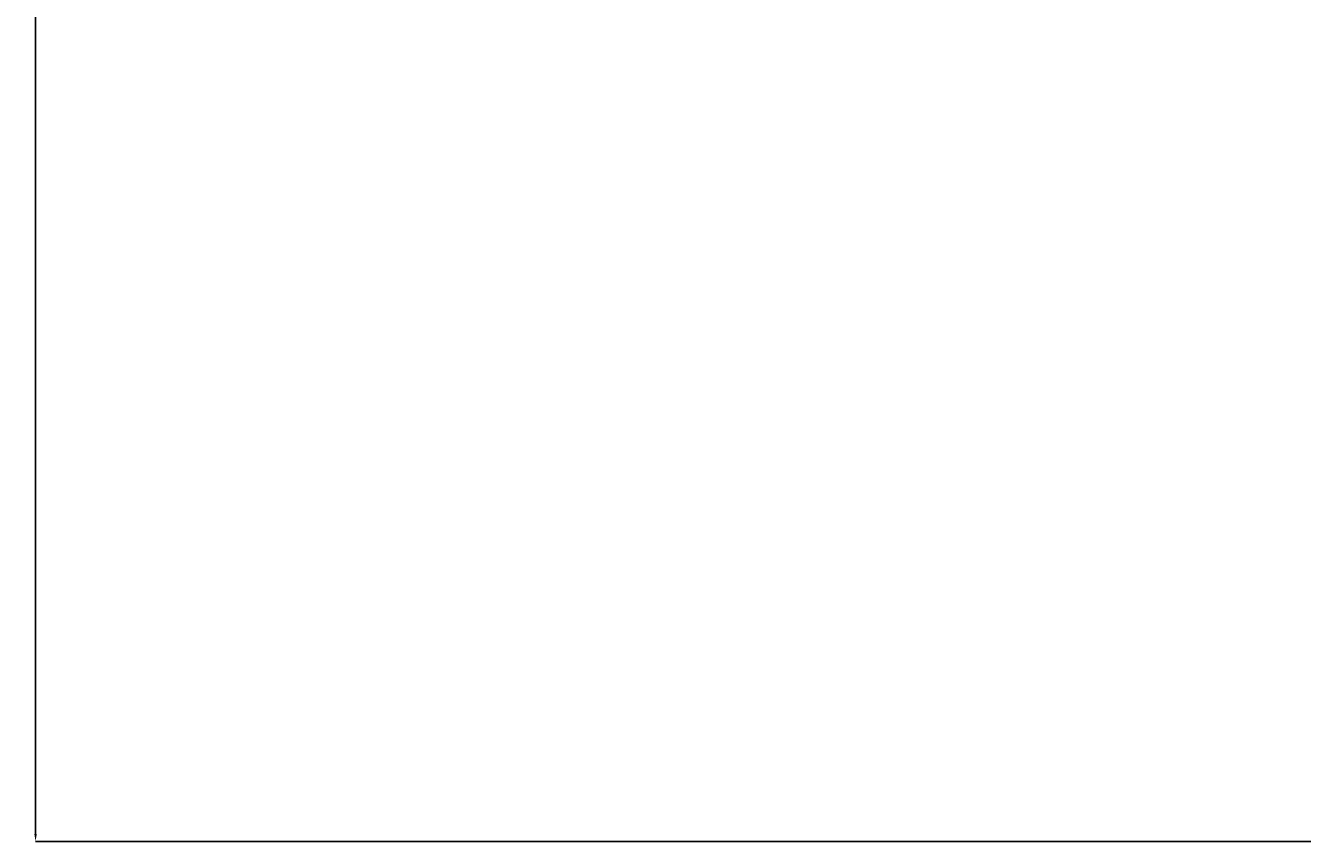
# Model space of a CAD drawing. Units: millimetres. Extents: x -312 to 14150, y 5740 to 11086.
# Drawn here: x 992 to 1559, y 6463 to 6824 of the extents above; entities that cross this region are included whole.
import ezdxf

# ---------------------------------------------------------------- set-up
doc = ezdxf.new("R2010")
doc.units = ezdxf.units.MM
doc.layers.add('标注层', color=6, linetype='Continuous')
doc.styles.add('SLDTEXTSTYLE0', font='TXT', dxfattribs={"width": 0.75})
doc.dimstyles.new('SLDDIMSTYLE2', dxfattribs={"dimtxt": 3.5, "dimasz": 3.302, "dimexe": 0, "dimexo": 0.0625, "dimgap": 0.875, "dimtad": 2, "dimdec": 3, "dimlfac": 15, "dimrnd": 1e-09, "dimzin": 12, "dimdsep": 46, "dimtxsty": 'SLDTEXTSTYLE0', "dimsah": 1, "dimcen": 0, "dimadec": 0, "dimazin": 3, "dimtfac": 1, "dimtdec": 3, "dimtofl": 0, "dimtmove": 0, "dimatfit": 3, "dimfxl": 1, "dimfrac": 2, "dimtolj": 1, "dimtzin": 12, "dimarcsym": 0})

# ---------------------------------------------------------------- blocks, each defined once
blk = doc.blocks.new('*D29')
at = {"layer": 'Defpoints', "color": 0, "transparency": 16777216}
for p in [(1373.39, 8032.78), (996.64, 6462.61), (1904.84, 6462.61)]:
    blk.add_point(p, dxfattribs=at)
at = {"layer": '标注层', "color": 0, "lineweight": -2, "transparency": 16777216}
for p, q in [((1373.33, 8032.78), (996.64, 8032.78)), ((996.64, 8029.48), (996.64, 6465.92)), ((1904.78, 6462.61), (996.64, 6462.61))]:
    blk.add_line(p, q, dxfattribs=at)
at = {"layer": '标注层', "color": 0, "transparency": 16777216}
for points in [[(996.09, 8029.48), (997.19, 8029.48), (996.64, 8032.78)], [(996.09, 6465.92), (997.19, 6465.92), (996.64, 6462.61)]]:
    blk.add_solid(points, dxfattribs=at)
at = {"layer": '标注层', "color": 0, "transparency": 16777216, "insert": (992.26, 7340.86), "char_height": 3.5, "attachment_point": 2, "rotation": 90, "style": 'SLDTEXTSTYLE0'}
blk.add_mtext('\\A1;23552.557', dxfattribs=at)

msp = doc.modelspace()

# ---------------------------------------------------------------- dimensions: what is measured, and where the dimension line sits
at = {"layer": '标注层'}
dim = msp.add_linear_dim(base=(996.636002, 6462.613091), p1=(1373.394809, 8032.783562), p2=(1904.839142, 6462.613091), angle=90, dimstyle='SLDDIMSTYLE2', dxfattribs=at)
dim.commit()
dim.dimension.update_dxf_attribs({"geometry": '*D29', "text_midpoint": (996.636002, 7340.859196), "dimtype": 160})

doc.saveas('drawing.dxf')
